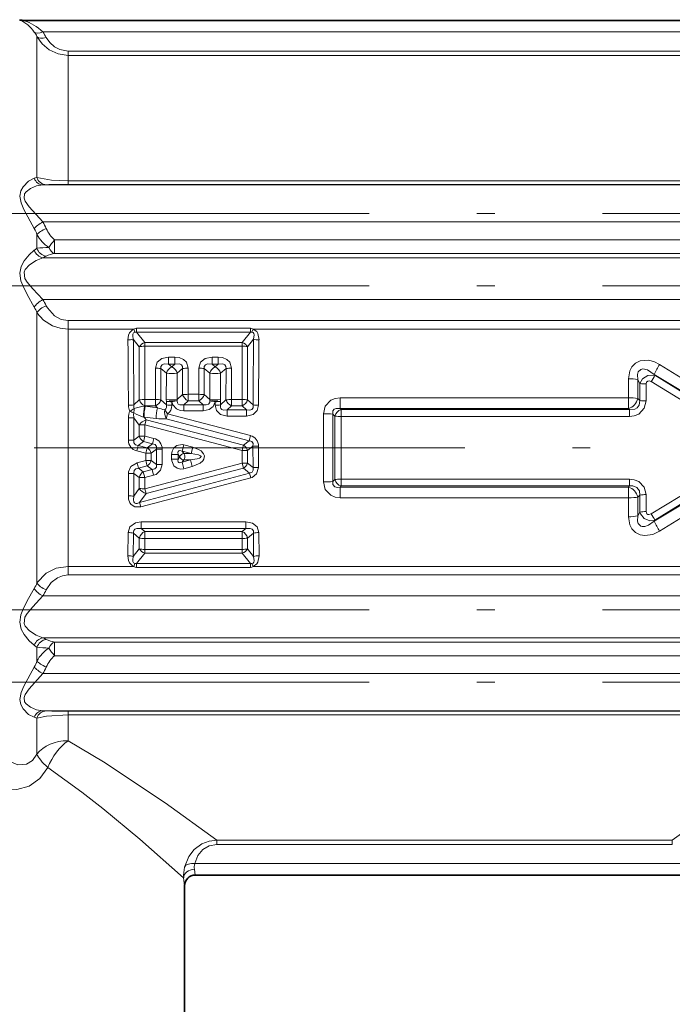
# Model space of a CAD drawing. Extents: x 0 to 210, y 0 to 297.
# Drawn here: x 74 to 93, y 162 to 189 of the extents above; entities that cross this region are included whole.
import ezdxf

# ---------------------------------------------------------------- set-up
doc = ezdxf.new("R2010")
doc.units = 0
doc.linetypes.add('DASHDOT', pattern=[18.5, 12, -3, 0.5, -3])

msp = doc.modelspace()

# ---------------------------------------------------------------- linework, layer by layer
at = {"color": 7, "lineweight": 35}
for p, q in [((74.611, 188.972), (98.256, 188.972)), ((79.39, 165.172), (93.29, 165.172)), ((79.09, 156.072), (79.09, 164.872))]:
    msp.add_line(p, q, dxfattribs=at)
at = {"color": 7, "lineweight": 13}
for p, q in [((74.977, 187.164), (74.977, 188.53)), ((75.14, 188.654), (97.727, 188.654)), ((75.843, 188.119), (75.843, 188.001)), ((75.843, 188.119), (97.024, 188.119)), ((75.843, 188.001), (97.024, 188.001)), ((75.843, 186.725), (75.843, 188.001)), ((74.977, 184.601), (74.977, 187.164)), ((75.843, 184.505), (75.843, 186.725)), ((74.903, 184.578), (74.977, 184.601)), ((75.14, 184.396), (75.237, 184.4)), ((75.14, 184.396), (97.727, 184.396)), ((75.843, 184.408), (75.843, 184.505)), ((75.843, 184.505), (97.024, 184.505)), ((75.843, 184.408), (97.024, 184.408)), ((75.14, 183.363), (97.727, 183.363)), ((74.977, 182.63), (74.977, 183.012)), ((75.47, 182.864), (75.47, 182.484)), ((75.47, 182.864), (97.397, 182.864)), ((75.14, 182.366), (97.727, 182.366)), ((75.47, 182.484), (97.397, 182.484)), ((75.14, 181.199), (97.727, 181.199)), ((74.977, 173.309), (74.977, 180.835)), ((75.843, 180.378), (75.843, 180.613)), ((97.024, 180.613), (75.843, 180.613)), ((77.679, 180.378), (75.843, 180.378)), ((75.843, 173.767), (75.843, 180.378)), ((77.709, 180.296), (77.679, 180.378)), ((77.75, 180.294), (77.75, 180.405)), ((77.75, 180.405), (80.93, 180.405)), ((77.98, 180.005), (77.75, 180.294)), ((77.75, 180.294), (80.93, 180.294)), ((80.7, 180.005), (80.93, 180.294)), ((80.93, 180.294), (80.93, 180.405)), ((80.97, 180.296), (81, 180.378)), ((97.024, 180.378), (81, 180.378)), ((77.83, 179.885), (77.663, 180.097)), ((80.7, 180.005), (77.98, 180.005)), ((77.98, 179.902), (77.98, 180.005)), ((77.982, 178.415), (77.98, 179.902)), ((80.7, 179.902), (77.98, 179.902)), ((80.7, 179.902), (80.697, 178.415)), ((80.7, 179.902), (80.7, 180.005)), ((80.849, 179.885), (81.016, 180.097)), ((77.83, 178.406), (77.83, 179.885)), ((80.849, 179.885), (80.85, 178.406)), ((78.648, 179.6), (78.648, 179.402)), ((78.648, 179.6), (78.823, 179.6)), ((78.648, 179.402), (78.823, 179.402)), ((78.736, 179.328), (78.648, 179.402)), ((78.736, 179.328), (78.823, 179.402)), ((78.823, 179.6), (78.823, 179.402)), ((79.857, 179.6), (79.857, 179.402)), ((79.857, 179.6), (80.031, 179.6)), ((79.857, 179.402), (80.031, 179.402)), ((79.944, 179.328), (79.857, 179.402)), ((79.944, 179.328), (80.031, 179.402)), ((80.031, 179.6), (80.031, 179.402)), ((92.33, 179.394), (95.33, 177.526)), ((78.282, 179.292), (78.28, 178.415)), ((78.433, 179.278), (78.433, 178.406)), ((78.584, 179.151), (78.433, 179.278)), ((78.584, 179.151), (78.583, 178.415)), ((78.887, 179.151), (79.038, 179.278)), ((78.887, 179.151), (78.888, 178.415)), ((79.038, 178.552), (79.038, 179.278)), ((79.19, 178.561), (79.189, 179.292)), ((79.49, 179.292), (79.489, 178.561)), ((79.641, 179.278), (79.641, 178.552)), ((79.792, 179.151), (79.641, 179.278)), ((79.792, 179.151), (79.791, 178.415)), ((80.095, 179.151), (80.247, 179.278)), ((80.095, 179.151), (80.096, 178.415)), ((80.246, 178.406), (80.247, 179.278)), ((80.399, 178.415), (80.398, 179.292)), ((92.181, 179.117), (92.197, 179.091)), ((92.181, 179.117), (95.193, 177.293)), ((95.093, 177.293), (92.197, 179.091)), ((91.462, 178.994), (91.463, 178.463)), ((91.72, 178.969), (91.782, 178.865)), ((91.72, 178.969), (91.722, 178.445)), ((91.782, 178.388), (91.782, 178.865)), ((91.955, 178.376), (91.954, 178.849)), ((95.002, 177.144), (92.098, 178.914)), ((79.038, 178.552), (78.888, 178.415)), ((79.19, 178.561), (79.489, 178.561)), ((79.19, 178.561), (79.19, 178.382)), ((79.489, 178.561), (79.489, 178.382)), ((79.641, 178.552), (79.791, 178.415)), ((77.83, 178.406), (77.678, 178.267)), ((77.982, 178.415), (77.982, 178.238)), ((77.982, 178.415), (78.28, 178.415)), ((78.28, 178.415), (78.28, 178.238)), ((78.433, 178.406), (78.584, 178.267)), ((78.583, 178.415), (78.585, 178.365)), ((78.585, 178.365), (78.584, 178.267)), ((78.737, 178.356), (78.737, 178.259)), ((78.888, 178.415), (78.882, 178.383)), ((79.19, 178.382), (79.07, 178.273)), ((79.07, 178.273), (79.61, 178.273)), ((79.07, 178.273), (79.07, 178.101)), ((79.19, 178.382), (79.489, 178.382)), ((79.489, 178.382), (79.61, 178.273)), ((79.61, 178.273), (79.61, 178.101)), ((79.791, 178.415), (79.797, 178.383)), ((79.943, 178.259), (79.942, 178.356)), ((80.096, 178.415), (80.095, 178.365)), ((80.246, 178.406), (80.095, 178.267)), ((80.095, 178.267), (80.095, 178.365)), ((80.399, 178.415), (80.697, 178.415)), ((80.399, 178.415), (80.399, 178.238)), ((80.697, 178.415), (80.697, 178.238)), ((81.001, 178.267), (80.85, 178.406)), ((91.463, 178.463), (83.424, 178.463)), ((83.424, 178.165), (83.424, 178.463)), ((91.463, 178.165), (91.463, 178.463)), ((91.782, 178.388), (91.722, 178.445)), ((77.982, 178.238), (77.973, 178.23)), ((77.973, 178.23), (77.998, 178.227)), ((77.982, 178.238), (78.28, 178.238)), ((78.337, 178.186), (77.998, 178.227)), ((78.28, 178.238), (78.337, 178.186)), ((78.537, 178.13), (78.616, 178.015)), ((78.579, 177.883), (78.616, 178.015)), ((78.616, 178.015), (80.926, 177.41)), ((79.07, 178.101), (79.61, 178.101)), ((80.399, 178.238), (80.275, 178.125)), ((80.275, 178.125), (80.821, 178.125)), ((80.275, 178.125), (80.275, 177.955)), ((80.399, 178.238), (80.697, 178.238)), ((80.821, 178.125), (80.697, 178.238)), ((80.821, 178.125), (80.821, 177.955)), ((82.964, 178.022), (82.964, 176.122)), ((83.282, 177.954), (83.223, 178.01)), ((83.223, 178.01), (83.223, 176.135)), ((91.463, 178.165), (83.424, 178.165)), ((83.455, 178.136), (83.424, 178.165)), ((83.455, 178.136), (83.455, 177.946)), ((83.455, 178.136), (91.495, 178.136)), ((91.495, 178.136), (91.463, 178.165)), ((91.495, 178.136), (91.495, 177.946)), ((77.528, 177.283), (77.527, 177.904)), ((77.68, 177.91), (77.83, 177.706)), ((77.681, 177.285), (77.68, 177.91)), ((77.83, 177.398), (77.83, 177.706)), ((77.946, 177.93), (77.961, 177.925)), ((78.301, 177.884), (77.961, 177.925)), ((77.961, 177.925), (78.019, 177.847)), ((78.019, 177.847), (77.983, 177.71)), ((77.983, 177.4), (77.983, 177.71)), ((77.983, 177.71), (80.696, 177)), ((78.019, 177.847), (80.735, 177.149)), ((78.579, 177.883), (80.888, 177.268)), ((80.275, 177.955), (80.821, 177.955)), ((83.282, 176.19), (83.282, 177.954)), ((83.455, 177.946), (91.495, 177.946)), ((83.455, 176.198), (83.455, 177.946)), ((77.681, 177.285), (77.528, 177.283)), ((77.83, 177.398), (77.681, 177.285)), ((77.944, 177.246), (77.797, 177.135)), ((77.83, 177.398), (77.983, 177.4)), ((77.944, 177.246), (78.196, 177.181)), ((77.983, 177.4), (78.235, 177.334)), ((78.05, 177.068), (78.196, 177.181)), ((78.196, 177.181), (78.235, 177.334)), ((80.735, 177.149), (80.888, 177.268)), ((80.888, 177.268), (80.926, 177.41)), ((77.797, 177.135), (77.757, 176.989)), ((77.757, 176.989), (78.011, 176.922)), ((77.797, 177.135), (78.05, 177.068)), ((78.05, 177.068), (78.011, 176.922)), ((78.011, 176.922), (78.011, 176.721)), ((78.164, 176.921), (78.313, 177.036)), ((78.164, 176.921), (78.164, 176.718)), ((78.313, 177.036), (78.466, 177.035)), ((78.313, 177.036), (78.313, 176.609)), ((78.466, 177.035), (78.466, 176.606)), ((78.91, 176.887), (78.729, 176.886)), ((78.729, 176.755), (78.729, 176.886)), ((78.96, 176.822), (78.91, 176.887)), ((78.91, 176.758), (78.91, 176.887)), ((79.023, 176.975), (79.068, 177.152)), ((79.074, 176.909), (79.023, 176.975)), ((79.277, 176.91), (79.023, 176.975)), ((79.323, 177.086), (79.068, 177.152)), ((79.074, 176.909), (79.277, 176.91)), ((79.277, 176.91), (79.323, 177.086)), ((80.696, 177), (80.696, 176.642)), ((80.85, 177), (80.696, 177)), ((80.85, 177), (80.998, 177.117)), ((80.85, 177), (80.85, 176.644)), ((80.998, 177.117), (80.999, 176.522)), ((80.998, 177.117), (81.151, 177.116)), ((81.151, 177.116), (81.152, 176.526)), ((95.002, 177), (92.098, 175.23)), ((77.766, 176.657), (78.011, 176.721)), ((77.806, 176.501), (77.766, 176.657)), ((77.982, 175.932), (80.696, 176.642)), ((78.164, 176.718), (78.011, 176.721)), ((78.313, 176.609), (78.164, 176.718)), ((78.313, 176.609), (78.466, 176.606)), ((78.91, 176.758), (78.96, 176.822)), ((79.029, 176.676), (79.074, 176.734)), ((79.029, 176.676), (79.256, 176.734)), ((79.029, 176.676), (79.075, 176.49)), ((79.074, 176.734), (79.256, 176.734)), ((79.256, 176.734), (79.302, 176.55)), ((80.733, 176.501), (80.696, 176.642)), ((80.999, 176.522), (80.85, 176.644)), ((92.181, 175.027), (95.193, 176.851)), ((95.093, 176.852), (92.197, 175.054)), ((92.33, 174.751), (95.33, 176.618)), ((77.525, 175.735), (77.527, 176.36)), ((77.678, 175.725), (77.68, 176.355)), ((77.68, 176.355), (77.83, 176.247)), ((77.806, 176.501), (78.051, 176.566)), ((77.806, 176.501), (77.942, 176.404)), ((77.833, 175.547), (80.898, 176.367)), ((77.942, 176.404), (78.186, 176.466)), ((77.942, 176.404), (77.983, 176.241)), ((78.017, 175.803), (80.733, 176.501)), ((78.186, 176.466), (78.051, 176.566)), ((78.186, 176.466), (78.226, 176.305)), ((79.075, 176.49), (79.302, 176.55)), ((80.898, 176.367), (80.733, 176.501)), ((80.898, 176.367), (80.935, 176.234)), ((77.83, 175.939), (77.83, 176.247)), ((77.868, 175.428), (80.935, 176.234)), ((77.982, 175.932), (77.983, 176.241)), ((77.983, 176.241), (78.226, 176.305)), ((83.282, 176.19), (83.223, 176.135)), ((91.495, 176.198), (83.455, 176.198)), ((83.455, 176.008), (83.455, 176.198)), ((91.495, 176.008), (91.495, 176.198)), ((77.83, 175.939), (77.678, 175.725)), ((78.017, 175.803), (77.833, 175.547)), ((78.017, 175.803), (77.982, 175.932)), ((83.455, 176.008), (83.424, 175.979)), ((83.424, 175.979), (91.463, 175.979)), ((83.424, 175.979), (83.424, 175.681)), ((91.495, 176.008), (83.455, 176.008)), ((91.463, 175.979), (91.495, 176.008)), ((91.463, 175.979), (91.463, 175.681)), ((77.833, 175.547), (77.868, 175.428)), ((83.424, 175.681), (91.463, 175.681)), ((91.463, 175.681), (91.462, 175.15)), ((91.722, 175.7), (91.72, 175.176)), ((91.722, 175.7), (91.782, 175.756)), ((91.782, 175.279), (91.782, 175.756)), ((91.954, 175.295), (91.955, 175.768)), ((91.782, 175.279), (91.72, 175.176)), ((77.885, 174.821), (77.885, 175.012)), ((77.885, 175.012), (80.795, 175.012)), ((80.795, 174.821), (80.795, 175.012)), ((92.197, 175.054), (92.181, 175.027)), ((77.514, 174.067), (77.519, 174.709)), ((77.663, 174.048), (77.67, 174.694)), ((77.67, 174.694), (77.83, 174.559)), ((77.885, 174.821), (80.795, 174.821)), ((77.885, 174.821), (77.98, 174.742)), ((77.98, 174.742), (80.699, 174.742)), ((77.98, 174.544), (77.98, 174.742)), ((80.795, 174.821), (80.699, 174.742)), ((80.699, 174.544), (80.699, 174.742)), ((81.009, 174.694), (80.849, 174.559)), ((81.009, 174.694), (81.016, 174.048)), ((81.16, 174.709), (81.166, 174.067)), ((77.83, 174.26), (77.83, 174.559)), ((77.98, 174.242), (77.98, 174.544)), ((77.98, 174.544), (80.699, 174.544)), ((80.699, 174.544), (80.7, 174.242)), ((80.849, 174.559), (80.849, 174.26)), ((77.83, 174.26), (77.663, 174.048)), ((77.98, 174.139), (77.75, 173.85)), ((80.7, 174.242), (77.98, 174.242)), ((77.98, 174.242), (77.98, 174.139)), ((80.7, 174.139), (77.98, 174.139)), ((80.7, 174.242), (80.7, 174.139)), ((80.93, 173.85), (80.7, 174.139)), ((81.016, 174.048), (80.849, 174.26)), ((75.843, 173.531), (75.843, 173.767)), ((75.843, 173.767), (77.679, 173.767)), ((77.709, 173.848), (77.679, 173.767)), ((77.75, 173.85), (80.93, 173.85)), ((77.75, 173.85), (77.75, 173.739)), ((77.75, 173.739), (80.93, 173.739)), ((80.93, 173.85), (80.93, 173.739)), ((80.97, 173.848), (81, 173.767)), ((81, 173.767), (97.024, 173.767)), ((75.843, 173.531), (97.024, 173.531)), ((75.14, 172.945), (97.727, 172.945)), ((75.14, 171.778), (97.727, 171.778)), ((74.977, 171.132), (74.977, 171.514)), ((75.47, 171.66), (75.47, 171.28)), ((75.47, 171.66), (97.397, 171.66)), ((75.47, 171.28), (97.397, 171.28)), ((75.14, 170.782), (97.727, 170.782)), ((74.977, 169.543), (74.903, 169.566)), ((74.977, 168.542), (74.977, 169.543)), ((75.14, 169.748), (97.727, 169.748)), ((75.237, 169.744), (75.14, 169.748)), ((75.843, 169.639), (75.843, 169.736)), ((97.024, 169.736), (75.843, 169.736)), ((97.024, 169.639), (75.843, 169.639)), ((75.843, 168.913), (75.843, 169.639)), ((79.994, 166.026), (79.994, 166.143)), ((79.994, 166.143), (92.685, 166.143)), ((79.994, 166.026), (92.685, 166.026)), ((92.685, 166.026), (92.685, 166.143)), ((79.376, 165.491), (93.303, 165.491)), ((79.09, 164.872), (79.066, 165.093)), ((79.39, 165.172), (79.365, 165.333))]:
    msp.add_line(p, q, dxfattribs=at)
at = {"color": 7, "linetype": 'DASHDOT', "lineweight": 13}
for p, q in [((72.24, 183.596), (100.626, 183.596)), ((72.236, 181.587), (100.627, 181.587)), ((123.899, 177.072), (48.182, 177.072)), ((72.236, 172.557), (100.627, 172.557)), ((72.24, 170.548), (100.626, 170.548))]:
    msp.add_line(p, q, dxfattribs=at)
at = {"color": 7, "lineweight": 13}
for points in [[(75.843, 188.001), (75.567, 188.043), (75.319, 188.159), (75.123, 188.326), (74.977, 188.53)], [(75.843, 188.119), (75.611, 188.162), (75.467, 188.239), (75.335, 188.358), (75.237, 188.499)], [(74.903, 183.178), (74.615, 183.707), (74.533, 183.891), (74.496, 184.083), (74.524, 184.227), (74.59, 184.344), (74.743, 184.496), (74.903, 184.578)], [(75.843, 184.505), (75.383, 184.527), (74.977, 184.601)], [(75.14, 183.363), (74.765, 183.783), (74.65, 183.941), (74.617, 184.024), (74.63, 184.144), (74.674, 184.205), (74.798, 184.298), (74.969, 184.369), (75.14, 184.396)], [(74.903, 182.572), (74.758, 182.449), (74.618, 182.276), (74.536, 182.124), (74.496, 181.933), (74.53, 181.722), (74.581, 181.59), (74.708, 181.34), (74.903, 180.992)], [(75.14, 182.366), (74.953, 182.29), (74.768, 182.169), (74.651, 182.042), (74.618, 181.965), (74.641, 181.791), (74.703, 181.689), (74.86, 181.499), (75.14, 181.199)], [(75.237, 181.03), (75.272, 180.966), (75.469, 180.744), (75.65, 180.646), (75.843, 180.613)], [(74.977, 180.835), (75.161, 180.624), (75.412, 180.467), (75.621, 180.401), (75.843, 180.378)], [(77.514, 180.077), (77.529, 180.209), (77.555, 180.275), (77.639, 180.361), (77.679, 180.378)], [(77.663, 180.097), (77.649, 180.191), (77.653, 180.237), (77.672, 180.276), (77.709, 180.296)], [(80.97, 180.296), (81, 180.283), (81.02, 180.257), (81.029, 180.221), (81.016, 180.097)], [(81, 180.378), (81.103, 180.307), (81.135, 180.253), (81.166, 180.077)], [(78.282, 179.292), (78.328, 179.453), (78.458, 179.562), (78.648, 179.6)], [(78.433, 179.278), (78.434, 179.34), (78.467, 179.387), (78.523, 179.41), (78.648, 179.402)], [(78.823, 179.6), (78.943, 179.586), (79.061, 179.535), (79.142, 179.454), (79.189, 179.292)], [(78.823, 179.402), (78.95, 179.409), (79.005, 179.387), (79.038, 179.338), (79.038, 179.278)], [(79.49, 179.292), (79.536, 179.453), (79.666, 179.562), (79.857, 179.6)], [(79.641, 179.278), (79.642, 179.34), (79.675, 179.387), (79.731, 179.41), (79.857, 179.402)], [(80.031, 179.6), (80.152, 179.586), (80.269, 179.535), (80.35, 179.454), (80.398, 179.292)], [(80.031, 179.402), (80.158, 179.409), (80.214, 179.387), (80.246, 179.338), (80.247, 179.278)], [(92.33, 179.394), (92.191, 179.465), (92.034, 179.508), (91.79, 179.496), (91.66, 179.433), (91.558, 179.33), (91.5, 179.22), (91.462, 178.994)], [(92.181, 179.117), (91.994, 179.239), (91.866, 179.267), (91.803, 179.253), (91.735, 179.185), (91.714, 179.115), (91.72, 178.969)], [(91.782, 178.865), (91.851, 178.995), (92.001, 179.089), (92.197, 179.091)], [(91.954, 178.849), (91.967, 178.899), (92.002, 178.929), (92.042, 178.934), (92.098, 178.914)], [(78.584, 178.267), (78.585, 178.192), (78.571, 178.16), (78.537, 178.13)], [(79.07, 178.101), (78.965, 178.113), (78.863, 178.156), (78.765, 178.266), (78.737, 178.356)], [(79.07, 178.273), (78.963, 178.269), (78.917, 178.29), (78.893, 178.32), (78.882, 178.383)], [(79.797, 178.383), (79.791, 178.331), (79.755, 178.285), (79.69, 178.265), (79.61, 178.273)], [(79.942, 178.356), (79.89, 178.224), (79.775, 178.134), (79.61, 178.101)], [(80.275, 177.955), (80.091, 177.998), (79.977, 178.112), (79.943, 178.259)], [(80.275, 178.125), (80.176, 178.119), (80.132, 178.137), (80.104, 178.167), (80.092, 178.208), (80.095, 178.267)], [(81.001, 178.267), (81.001, 178.188), (80.963, 178.136), (80.909, 178.118), (80.821, 178.125)], [(81.153, 178.259), (81.119, 178.113), (81.005, 177.998), (80.821, 177.955)], [(83.424, 178.463), (83.292, 178.447), (83.164, 178.394), (83.012, 178.23), (82.964, 178.022)], [(91.495, 178.136), (91.642, 178.149), (91.707, 178.184), (91.762, 178.255), (91.782, 178.388)], [(91.495, 177.946), (91.626, 177.962), (91.753, 178.013), (91.905, 178.172), (91.955, 178.376)], [(83.424, 178.165), (83.313, 178.17), (83.265, 178.15), (83.225, 178.097), (83.223, 178.01)], [(77.797, 177.135), (77.725, 177.154), (77.682, 177.21), (77.681, 177.285)], [(78.313, 177.036), (78.312, 177.109), (78.268, 177.164), (78.196, 177.181)], [(78.729, 176.886), (78.742, 176.98), (78.788, 177.069), (78.874, 177.138), (79.025, 177.161), (79.068, 177.152)], [(80.998, 177.117), (80.999, 177.191), (80.964, 177.244), (80.91, 177.265), (80.888, 177.268)], [(78.91, 176.887), (78.906, 176.945), (78.914, 176.969), (78.934, 176.988), (78.962, 176.994), (79.023, 176.975)], [(79.256, 176.734), (79.445, 176.765), (79.505, 176.784), (79.539, 176.804), (79.549, 176.816), (79.552, 176.823), (79.55, 176.833), (79.546, 176.84), (79.533, 176.851), (79.476, 176.875), (79.277, 176.91)], [(79.302, 176.55), (79.523, 176.643), (79.599, 176.709), (79.63, 176.756), (79.644, 176.852), (79.622, 176.906), (79.551, 176.983), (79.477, 177.029), (79.323, 177.086)], [(77.766, 176.657), (77.596, 176.554), (77.529, 176.399), (77.527, 176.36)], [(78.313, 176.609), (78.309, 176.535), (78.26, 176.483), (78.186, 176.466)], [(78.466, 176.606), (78.424, 176.446), (78.299, 176.332), (78.226, 176.305)], [(79.075, 176.49), (78.98, 176.48), (78.882, 176.502), (78.794, 176.567), (78.732, 176.71), (78.729, 176.755)], [(79.029, 176.676), (78.983, 176.659), (78.96, 176.656), (78.93, 176.665), (78.913, 176.684), (78.908, 176.7), (78.91, 176.758)], [(77.806, 176.501), (77.732, 176.484), (77.687, 176.437), (77.677, 176.378), (77.68, 176.355)], [(80.999, 176.522), (81.002, 176.448), (80.972, 176.393), (80.92, 176.37), (80.898, 176.367)], [(81.152, 176.526), (81.099, 176.344), (80.971, 176.245), (80.935, 176.234)], [(82.964, 176.122), (83.012, 175.915), (83.164, 175.751), (83.292, 175.697), (83.424, 175.681)], [(83.223, 176.135), (83.224, 176.049), (83.275, 175.988), (83.357, 175.97), (83.424, 175.979)], [(91.955, 175.768), (91.905, 175.972), (91.753, 176.131), (91.626, 176.182), (91.495, 176.198)], [(91.782, 175.756), (91.767, 175.876), (91.694, 175.969), (91.582, 176.009), (91.495, 176.008)], [(77.868, 175.428), (77.706, 175.424), (77.599, 175.491), (77.567, 175.539), (77.533, 175.642), (77.525, 175.735)], [(77.833, 175.547), (77.768, 175.522), (77.734, 175.521), (77.694, 175.539), (77.678, 175.563), (77.666, 175.622), (77.678, 175.725)], [(92.197, 175.054), (92.06, 175.042), (91.901, 175.105), (91.795, 175.236), (91.782, 175.279)], [(92.098, 175.23), (92.035, 175.21), (92.002, 175.215), (91.977, 175.232), (91.961, 175.257), (91.954, 175.295)], [(77.885, 175.012), (77.726, 174.986), (77.568, 174.869), (77.519, 174.709)], [(81.16, 174.709), (81.113, 174.867), (80.982, 174.975), (80.795, 175.012)], [(92.33, 174.751), (92.139, 174.661), (91.917, 174.628), (91.787, 174.649), (91.662, 174.709), (91.558, 174.814), (91.5, 174.924), (91.462, 175.15)], [(92.181, 175.027), (92.017, 174.915), (91.923, 174.883), (91.842, 174.88), (91.803, 174.891), (91.735, 174.959), (91.714, 175.029), (91.72, 175.176)], [(77.885, 174.821), (77.759, 174.827), (77.704, 174.804), (77.677, 174.769), (77.667, 174.724), (77.67, 174.694)], [(81.009, 174.694), (81.008, 174.756), (80.975, 174.804), (80.919, 174.828), (80.795, 174.821)], [(77.514, 174.067), (77.529, 173.935), (77.555, 173.869), (77.639, 173.783), (77.679, 173.767)], [(77.663, 174.048), (77.649, 173.953), (77.653, 173.907), (77.672, 173.868), (77.709, 173.848)], [(80.97, 173.848), (81, 173.861), (81.02, 173.887), (81.029, 173.923), (81.016, 174.048)], [(81, 173.767), (81.103, 173.837), (81.135, 173.891), (81.166, 174.067)], [(75.843, 173.767), (75.517, 173.716), (75.233, 173.576), (74.977, 173.309)], [(75.843, 173.531), (75.689, 173.51), (75.546, 173.451), (75.377, 173.318), (75.237, 173.114)], [(74.903, 171.572), (74.758, 171.695), (74.618, 171.868), (74.536, 172.021), (74.496, 172.211), (74.53, 172.422), (74.581, 172.555), (74.708, 172.805), (74.903, 173.152)], [(75.14, 171.778), (74.953, 171.854), (74.768, 171.975), (74.651, 172.102), (74.618, 172.18), (74.641, 172.353), (74.703, 172.455), (74.86, 172.645), (75.14, 172.945)], [(74.903, 170.966), (74.615, 170.437), (74.533, 170.253), (74.496, 170.061), (74.524, 169.918), (74.59, 169.8), (74.743, 169.648), (74.903, 169.566)], [(75.14, 170.782), (74.765, 170.361), (74.65, 170.203), (74.617, 170.121), (74.63, 170), (74.674, 169.939), (74.798, 169.846), (74.969, 169.775), (75.14, 169.748)], [(74.977, 169.543), (75.248, 169.6), (75.843, 169.639)], [(92.685, 166.143), (94.196, 167.231), (95.352, 168.009), (95.994, 168.414), (97.024, 169.018)], [(79.994, 166.143), (78.547, 167.186), (76.829, 168.326), (75.843, 168.913)], [(74.977, 168.542), (74.855, 168.362), (74.687, 168.257), (74.445, 168.246), (74.203, 168.344), (74.111, 168.405)], [(75.279, 168.171), (75.058, 167.862), (74.757, 167.647), (74.414, 167.554), (74.058, 167.575), (73.725, 167.682)], [(79.066, 165.093), (77.845, 166.169), (76.809, 167.027), (76.225, 167.483), (75.279, 168.171)], [(79.994, 166.143), (79.774, 166.115), (79.57, 166.037), (79.361, 165.883), (79.21, 165.69), (79.091, 165.396)], [(79.994, 166.025), (79.779, 165.987), (79.599, 165.881), (79.464, 165.719), (79.376, 165.491)]]:
    msp.add_lwpolyline(points, dxfattribs=at)
for centre, radius, start, end in [((74.041, 188.046), 1.053, 35.0618, 64.3735), ((74.195, 187.678), 1.359, 45.9002, 72.1517), ((74.046, 188.039), 1.053, 27.776, 35.5241), ((74.046, 187.858), 1.353, 28.2589, 35.9948), ((75.248, 184.679), 0.281, 196.0687, 267.7721), ((75.769, 166.534), 17.874, 89.7624, 91.7059), ((73.69, 182.484), 1.696, 24.1363, 31.202), ((73.482, 182.44), 1.601, 20.9352, 27.4551), ((75.885, 183.509), 1.035, 208.6955, 236.2376), ((76.031, 183.521), 0.864, 203.3978, 229.5394), ((75.44, 177.457), 5.194, 91.4288, 95.1059), ((76.473, 181.945), 1.36, 137.5289, 148.8254), ((74.552, 183.101), 0.635, 303.5057, 312.0439), ((75.279, 182.72), 0.314, 196.7555, 262.3335), ((74.801, 183.254), 0.95, 290.9199, 297.3387), ((75.615, 181.61), 0.886, 99.4254, 115.2821), ((73.882, 180.365), 1.509, 26.1218, 33.534), ((73.62, 180.284), 1.465, 22.1136, 28.8977), ((77.75, 180.302), 0.103, 90.2029, 133.0968), ((77.722, 180.182), 0.115, 75.9505, 96.3748), ((80.929, 180.302), 0.103, 46.8917, 89.815), ((80.958, 180.18), 0.117, 84.031, 103.8886), ((77.519, 180.626), 0.549, 269.3987, 285.1596), ((-184.175, 177.427), 261.702, 0.18204, 0.58014), ((-130.245, 177.417), 207.925, 0.23427, 0.73851), ((78.073, 179.736), 0.285, 109.1085, 148.5254), ((80.607, 179.736), 0.285, 31.4746, 70.8915), ((80.71, 179.308), 0.594, 76.3825, 90.9572), ((289.183, 177.414), 208.184, 179.26169, 179.76531), ((81.16, 180.626), 0.549, 254.8404, 270.6013), ((342.988, 177.425), 261.836, 179.41973, 179.81761), ((93.871, 178.377), 1.845, 146.5764, 156.3311), ((78.292, 178.548), 0.744, 79.1157, 90.8229), ((78.736, 180.077), 0.938, 260.7122, 279.2878), ((78.594, 179.054), 0.309, 18.3988, 62.7301), ((79.179, 178.548), 0.744, 89.1771, 100.8843), ((79.501, 178.548), 0.744, 79.1157, 90.8229), ((79.944, 180.077), 0.938, 260.7122, 279.2878), ((79.802, 179.054), 0.309, 18.3988, 62.7301), ((80.387, 178.548), 0.744, 89.1771, 100.8843), ((90.887, 179.715), 1.452, 326.4912, 334.4923), ((91.495, 177.928), 1.065, 77.8053, 91.8008), ((91.933, 179.591), 0.742, 258.2526, 271.6536), ((79.179, 177.469), 1.092, 89.4038, 97.4172), ((79.325, 178.655), 0.305, 199.8427, 243.8348), ((79.355, 178.655), 0.305, 296.1652, 340.1572), ((77.534, 179.585), 1.326, 269.6372, 276.2449), ((77.836, 178.254), 0.31, 179.1402, 210.6421), ((77.822, 178.228), 0.148, 164.7535, 202.666), ((77.971, 177.207), 1.208, 89.4562, 96.7035), ((78.115, 178.511), 0.304, 200.2076, 244.1035), ((78.148, 178.511), 0.304, 295.8965, 339.7924), ((78.736, 179.849), 1.442, 263.9303, 276.0697), ((78.728, 179.585), 1.326, 263.7551, 270.3629), ((78.441, 182.986), 4.624, 271.7805, 275.4744), ((78.729, 179.583), 1.227, 263.2522, 270.3881), ((78.449, 178.248), 0.287, 305.5307, 2.1326), ((79.944, 179.849), 1.442, 263.9303, 276.0697), ((80.238, 182.987), 4.625, 264.5258, 268.2193), ((80.112, 179.656), 1.311, 256.0838, 262.5371), ((79.951, 179.585), 1.326, 269.6372, 276.2449), ((80.387, 177.207), 1.208, 89.4562, 96.7035), ((80.532, 178.511), 0.304, 200.2076, 244.1035), ((80.564, 178.511), 0.304, 295.8965, 339.7924), ((81.145, 179.585), 1.326, 263.7551, 270.3628), ((91.497, 177.01), 1.453, 81.091, 91.349), ((91.355, 178.525), 0.376, 286.7, 347.6314), ((91.933, 179.375), 0.999, 261.3095, 271.2546), ((77.928, 177.918), 0.401, 153.5656, 181.9794), ((76.517, 179.869), 2.062, 300.6872, 304.5206), ((77.973, 177.992), 0.304, 170.0499, 195.6327), ((77.35, 178.137), 0.337, 344.0036, 5.7204), ((78.623, 179.91), 2.093, 243.0443, 251.1326), ((78.312, 175.864), 2.39, 98.1627, 105.2072), ((79.576, 177.935), 1.63, 169.5942, 180.1862), ((79.159, 177.934), 1.198, 165.8445, 180.4375), ((79.491, 177.893), 1.19, 165.7529, 180.438), ((78.82, 179.531), 1.429, 250.263, 258.5655), ((82.998, 175.912), 2.11, 83.8814, 90.9402), ((83.525, 177.896), 0.25, 106.2154, 166.5441), ((77.536, 179.787), 1.882, 269.737, 274.3964), ((78.097, 177.545), 0.312, 104.5096, 149.0684), ((78.445, 179.031), 1.156, 262.8554, 276.6781), ((83.433, 179.425), 1.479, 264.146, 270.8589), ((77.819, 177.273), 0.291, 178.0896, 257.8659), ((78.101, 177.483), 0.284, 197.3922, 236.4719), ((78.172, 177.047), 0.294, 357.7749, 77.6724), ((80.863, 177.129), 0.287, 357.4976, 77.4133), ((77.897, 176.831), 0.283, 18.7571, 57.1565), ((80.58, 176.912), 0.283, 18.2025, 57.0073), ((77.893, 176.802), 0.284, 303.8901, 342.8375), ((78.755, 180.678), 3.923, 269.6225, 272.2705), ((79.076, 176.853), 0.12, 194.994, 269.1843), ((80.584, 176.74), 0.282, 301.9485, 340.1992), ((77.536, 174.162), 2.198, 86.2359, 90.2268), ((78.104, 176.169), 0.285, 124.5905, 164.1977), ((81.143, 173.665), 2.861, 89.8243, 92.8917), ((82.998, 178.232), 2.11, 269.0598, 276.1186), ((83.525, 176.248), 0.25, 193.4559, 253.7846), ((77.971, 177.35), 1.418, 264.2893, 270.4684), ((78.091, 176.101), 0.308, 211.8757, 256.148), ((91.355, 175.619), 0.376, 12.3686, 73.3), ((77.534, 174.555), 1.179, 82.9755, 90.4016), ((91.933, 174.769), 0.999, 88.7454, 98.6905), ((91.933, 174.553), 0.742, 88.3464, 101.7474), ((91.495, 176.216), 1.065, 268.1992, 282.1947), ((90.887, 174.429), 1.452, 25.5077, 33.5088), ((93.871, 175.767), 1.846, 203.669, 213.4238), ((77.526, 174.026), 0.683, 77.8463, 90.5839), ((78.128, 174.467), 0.312, 118.2042, 162.7544), ((80.552, 174.467), 0.312, 17.2457, 61.7958), ((81.153, 174.026), 0.683, 89.4161, 102.1537), ((80.709, 175.202), 0.659, 269.1022, 282.2873), ((78.073, 174.408), 0.285, 211.4746, 250.8915), ((77.97, 174.836), 0.594, 256.3825, 270.9572), ((80.607, 174.408), 0.285, 289.1085, 328.5254), ((80.71, 174.836), 0.594, 269.0428, 283.6175), ((77.519, 173.518), 0.549, 74.8404, 90.6013), ((81.16, 173.518), 0.549, 89.3987, 105.1596), ((77.75, 173.842), 0.103, 226.9032, 269.7971), ((77.722, 173.962), 0.115, 263.6252, 284.0495), ((80.958, 173.964), 0.117, 256.1114, 275.969), ((80.929, 173.842), 0.103, 270.1852, 313.1077), ((73.62, 173.86), 1.465, 331.1015, 337.8855), ((73.882, 173.779), 1.509, 326.4664, 333.8788), ((75.279, 171.424), 0.314, 97.6664, 163.2445), ((74.801, 170.89), 0.95, 62.6642, 69.0832), ((75.615, 172.535), 0.886, 244.7178, 260.5746), ((74.552, 171.043), 0.635, 47.956, 56.494), ((75.44, 176.687), 5.193, 264.894, 268.5712), ((75.885, 170.635), 1.035, 123.7624, 151.3045), ((76.473, 172.199), 1.36, 211.1746, 222.4711), ((73.482, 171.704), 1.601, 332.5448, 339.0648), ((76.031, 170.623), 0.864, 130.4606, 156.602), ((73.69, 171.66), 1.696, 328.7978, 335.8631), ((75.248, 169.465), 0.281, 92.2278, 163.9313), ((75.769, 187.611), 17.874, 268.2941, 270.2376), ((80.079, 165.163), 1.015, 166.7638, 183.9481), ((79.748, 165.386), 0.386, 164.2776, 187.9072)]:
    msp.add_arc(centre, radius, start, end, dxfattribs=at)
at = {"color": 7, "lineweight": 35}
for centre, start, end in [((74.611, 189.272), 247.3801, 270), ((79.39, 164.872), 90, 180)]:
    msp.add_arc(centre, 0.3, start, end, dxfattribs=at)
at = {"color": 7, "lineweight": 13}
for centre, major_axis, ratio, start_param, end_param in [((75.14, 188.834), (0.243, 0.176), 0.520446, 3.194944, 4.350659), ((75.237, 188.679), (0.264, 0.142), 0.552922, 3.192863, 4.42321), ((75.14, 184.696), (0.009, -0.3), 0.864662, 5.092724, 6.248438), ((75.14, 183.275), (0.256, 0.156), 0.252841, 1.41847, 2.574184), ((75.237, 183.09), (0.274, 0.123), 0.268619, 1.450669, 2.681015), ((75.47, 182.776), (0.057, -0.295), 0.636213, 5.031454, 5.987316), ((75.14, 182.659), (0.108, -0.28), 0.842629, 4.696513, 5.852228), ((75.14, 181.054), (0.25, 0.166), 0.41926, 1.299334, 2.455048), ((75.237, 180.884), (0.269, 0.132), 0.445423, 1.355341, 2.585687), ((77.98, 179.852), (0.2, 0.001), 0.24997, 1.570164, 2.41562), ((78.736, 179.175), (-0.13, -0.152), 0.612572, 4.091271, 5.333507), ((79.944, 179.175), (-0.13, -0.152), 0.612572, 4.091271, 5.333507), ((79.489, 178.535), (-0.2, 0), 0.131543, 3.847103, 4.712551), ((78.28, 178.391), (-0.2, 0), 0.118601, 3.845704, 4.71252), ((78.737, 178.379), (0.198, 0.028), 0.115575, 4.696085, 5.517122), ((79.942, 178.379), (0.2, 0.001), 0.116703, 4.711957, 5.579266), ((80.697, 178.391), (-0.2, 0), 0.118601, 3.845704, 4.71252), ((77.569, 178.115), (0.176, -0.094), 0.082151, 4.756361, 5.392165), ((78.616, 178.032), (0.025, -0.198), 0.392431, 4.143687, 5.509399), ((77.983, 177.698), (0.2, 0), 0.056329, 1.570767, 2.442126), ((77.983, 177.394), (0.05, 0.194), 0.007218, 1.542709, 2.443439), ((78.011, 176.92), (0.2, 0), 0.013604, 0.698209, 1.570802), ((79.051, 176.821), (-0.0794, -0.0608), 0.797531, 3.917742, 5.507036), ((79.051, 176.821), (0, -0.1), 0.47598, 0.501276, 2.640317), ((80.696, 177.001), (-0.05, -0.194), 0.001588, 1.564615, 2.44346), ((78.011, 176.714), (0.051, -0.193), 0.008192, 0.69816, 1.601677), ((80.696, 176.649), (-0.2, 0), 0.038016, 1.570783, 2.442854), ((77.983, 176.256), (0.2, 0), 0.073389, 3.841995, 4.712438), ((83.455, 176.181), (-0.2, 0), 0.082079, 4.712438, 5.757631), ((91.463, 175.719), (0.3, -0.001), 0.126436, 4.712635, 5.754909), ((77.98, 174.588), (0.2, 0), 0.223347, 3.861674, 4.712882), ((75.14, 173.091), (0.25, -0.166), 0.41926, 3.828137, 4.983852), ((75.237, 173.26), (0.269, -0.132), 0.445423, 3.697499, 4.927845), ((75.14, 171.485), (-0.108, -0.28), 0.842629, 3.57255, 4.728265), ((75.47, 171.368), (-0.057, -0.295), 0.636213, 3.437462, 4.393323), ((75.237, 171.054), (0.274, -0.123), 0.268619, 3.602171, 4.832517), ((75.14, 170.869), (0.256, -0.156), 0.252841, 3.709001, 4.864716), ((75.14, 169.448), (-0.009, -0.3), 0.864662, 3.176341, 4.332055), ((75.843, 168.171), (1, 0), 0.741758, 1.570796, 2.617994), ((75.843, 168.171), (0.526, 0.851), 0.502792, 0.888092, 1.872215), ((75.843, 168.171), (0.864, -0.503), 0.325475, 3.504126, 4.20285), ((79.376, 165.31), (0.294, -0.061), 0.593766, 1.693017, 2.995598), ((79.365, 165.093), (0.299, 0.029), 0.797559, 1.493301, 3.020119)]:
    msp.add_ellipse(centre, major_axis=major_axis, ratio=ratio, start_param=start_param, end_param=end_param, dxfattribs=at)

doc.saveas('drawing.dxf')
